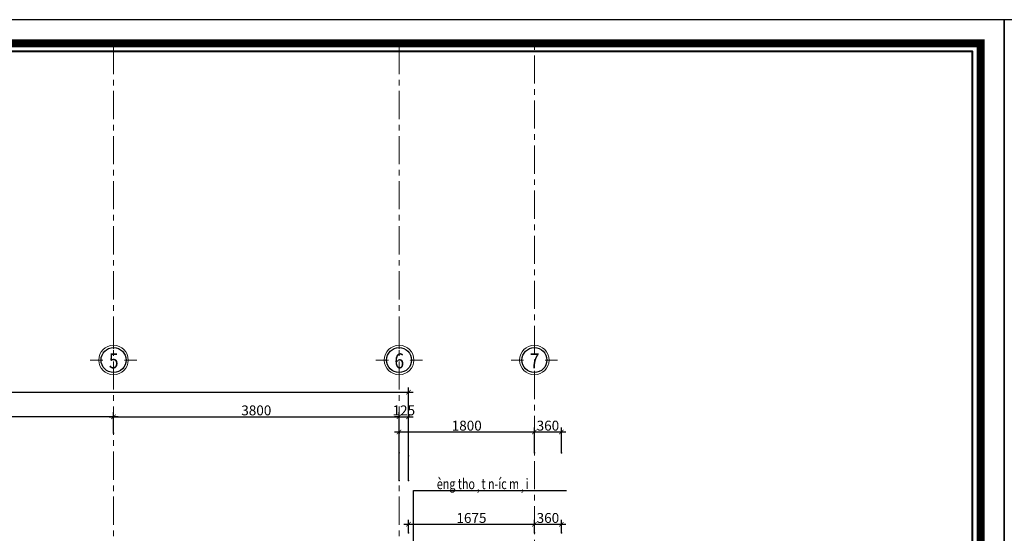
# Model space of a CAD drawing. Units: millimetres. Extents: x 908178 to 1128552, y -102240 to -54183.
# Drawn here: x 1028132 to 1041234, y -61020 to -54183 of the extents above; entities that cross this region are included whole.
import ezdxf
from ezdxf.enums import TextEntityAlignment as Align

# ---------------------------------------------------------------- set-up
doc = ezdxf.new("R2010")
doc.units = ezdxf.units.MM
doc.header["$MEASUREMENT"] = 0
doc.linetypes.add('CENTER', pattern=[2, 1.25, -0.25, 0.25, -0.25])
doc.layers.get('0').update_dxf_attribs({"lineweight": 25})
doc.layers.add('DWGSHARE.com-Defpoints-DWGSHARE.com', color=7, linetype='Continuous', plot=False)
for name, color, linetype, lineweight in [('DWGSHARE.com-KichThuoc-DWGSHARE.com', 250, 'Continuous', 20), ('DWGSHARE.com-NET 0.3-DWGSHARE.com', 143, 'Continuous', 30), ('DWGSHARE.com-Text-DWGSHARE.com', 4, 'Continuous', 25), ('DWGSHARE.com-thay-DWGSHARE.com', 2, 'Continuous', 25), ('DWGSHARE.com-truc-DWGSHARE.com', 5, 'CENTER', 9), ('DWGSHARE.com-Tuong-DWGSHARE.com', 1, 'Continuous', 40)]:
    doc.layers.add(name, color=color, linetype=linetype, lineweight=lineweight)
doc.styles.add('1-100a', font='txt', dxfattribs={"width": 0.85, "height": 200})
doc.styles.add('SIM', font='vnsimli.shx', dxfattribs={"width": 0.75})
doc.dimstyles.new('0.6', dxfattribs={"dimscale": 0.6, "dimtxt": 220, "dimasz": 100, "dimexe": 100, "dimexo": 0, "dimgap": 30, "dimtad": 1, "dimdec": 0, "dimlfac": -1, "dimrnd": 1, "dimzin": 9, "dimdsep": 46, "dimtxsty": 'SIM', "dimblk": 'ARCHTICK', "dimcen": 100, "dimdle": 100, "dimclrd": 256, "dimclre": 256, "dimclrt": 4, "dimadec": 0, "dimazin": 0, "dimtfac": 1, "dimtdec": 0, "dimtix": 1, "dimtmove": 0, "dimatfit": 3, "dimldrblk": 'ARCHTICK', "dimfxl": 1, "dimtolj": 1, "dimtzin": 12, "dimarcsym": 0})

# ---------------------------------------------------------------- blocks, each defined once
blk = doc.blocks.new('_ArchTick')
at = {"color": 0, "linetype": 'ByBlock', "const_width": 0.15}
blk.add_lwpolyline([(-0.5, -0.5), (0.5, 0.5)], dxfattribs=at)
blk = doc.blocks.new('*D338')
at = {"layer": 'DWGSHARE.com-Defpoints-DWGSHARE.com', "color": 0, "transparency": 16777216}
for p in [(1025881, -59468), (1025881, -59686), (1029381, -59686)]:
    blk.add_point(p, dxfattribs=at)
at = {"layer": 'DWGSHARE.com-KichThuoc-DWGSHARE.com', "lineweight": -2, "transparency": 16777216}
for p, q in [((1029441, -59468), (1025821, -59468)), ((1025881, -59686), (1025881, -59408)), ((1029381, -59686), (1029381, -59408))]:
    blk.add_line(p, q, dxfattribs=at)
at = {"layer": 'DWGSHARE.com-KichThuoc-DWGSHARE.com', "lineweight": -2, "transparency": 16777216, "xscale": 60, "yscale": 60, "zscale": 60, "rotation": 180}
blk.add_blockref('_ArchTick', (1025881, -59468), dxfattribs=at)
at = {"layer": 'DWGSHARE.com-KichThuoc-DWGSHARE.com', "lineweight": -2, "transparency": 16777216, "xscale": 60, "yscale": 60, "zscale": 60}
blk.add_blockref('_ArchTick', (1029381, -59468), dxfattribs=at)
at = {"layer": 'DWGSHARE.com-KichThuoc-DWGSHARE.com', "color": 4, "transparency": 16777216, "insert": (1027631, -59384), "char_height": 132, "attachment_point": 5, "style": 'SIM'}
blk.add_mtext('\\A1;3500', dxfattribs=at)
blk = doc.blocks.new('*D340')
at = {"layer": 'DWGSHARE.com-Defpoints-DWGSHARE.com', "color": 0, "transparency": 16777216}
for p in [(1033181, -59468), (1029381, -59686), (1033181, -59686)]:
    blk.add_point(p, dxfattribs=at)
at = {"layer": 'DWGSHARE.com-KichThuoc-DWGSHARE.com', "lineweight": -2, "transparency": 16777216}
for p, q in [((1029321, -59468), (1033241, -59468)), ((1029381, -59686), (1029381, -59408)), ((1033181, -59686), (1033181, -59408))]:
    blk.add_line(p, q, dxfattribs=at)
at = {"layer": 'DWGSHARE.com-KichThuoc-DWGSHARE.com', "lineweight": -2, "transparency": 16777216, "xscale": 60, "yscale": 60, "zscale": 60, "rotation": 180}
blk.add_blockref('_ArchTick', (1029381, -59468), dxfattribs=at)
at = {"layer": 'DWGSHARE.com-KichThuoc-DWGSHARE.com', "lineweight": -2, "transparency": 16777216, "xscale": 60, "yscale": 60, "zscale": 60}
blk.add_blockref('_ArchTick', (1033181, -59468), dxfattribs=at)
at = {"layer": 'DWGSHARE.com-KichThuoc-DWGSHARE.com', "color": 4, "transparency": 16777216, "insert": (1031281, -59384), "char_height": 132, "attachment_point": 5, "style": 'SIM'}
blk.add_mtext('\\A1;3800', dxfattribs=at)
blk = doc.blocks.new('*D343')
at = {"layer": 'DWGSHARE.com-Defpoints-DWGSHARE.com', "color": 0, "transparency": 16777216}
for p in [(1033306, -59140), (1015806, -59991), (1033306, -59991)]:
    blk.add_point(p, dxfattribs=at)
at = {"layer": 'DWGSHARE.com-KichThuoc-DWGSHARE.com', "lineweight": -2, "transparency": 16777216}
for p, q in [((1015806, -59991), (1015806, -59080)), ((1033306, -59991), (1033306, -59080)), ((1015746, -59140), (1033366, -59140))]:
    blk.add_line(p, q, dxfattribs=at)
at = {"layer": 'DWGSHARE.com-KichThuoc-DWGSHARE.com', "lineweight": -2, "transparency": 16777216, "xscale": 60, "yscale": 60, "zscale": 60, "rotation": 180}
blk.add_blockref('_ArchTick', (1015806, -59140), dxfattribs=at)
at = {"layer": 'DWGSHARE.com-KichThuoc-DWGSHARE.com', "lineweight": -2, "transparency": 16777216, "xscale": 60, "yscale": 60, "zscale": 60}
blk.add_blockref('_ArchTick', (1033306, -59140), dxfattribs=at)
at = {"layer": 'DWGSHARE.com-KichThuoc-DWGSHARE.com', "color": 4, "transparency": 16777216, "insert": (1024556, -59056), "char_height": 132, "attachment_point": 5, "style": 'SIM'}
blk.add_mtext('\\A1;17500', dxfattribs=at)
blk = doc.blocks.new('*D344')
at = {"layer": 'DWGSHARE.com-Defpoints-DWGSHARE.com', "color": 0, "transparency": 16777216}
for p in [(1033306, -59468), (1033181, -60319), (1033306, -60319)]:
    blk.add_point(p, dxfattribs=at)
at = {"layer": 'DWGSHARE.com-KichThuoc-DWGSHARE.com', "lineweight": -2, "transparency": 16777216}
for p, q in [((1033181, -59468), (1033121, -59468)), ((1033181, -60319), (1033181, -59408)), ((1033181, -59468), (1033306, -59468)), ((1033306, -60319), (1033306, -59408)), ((1033306, -59468), (1033366, -59468))]:
    blk.add_line(p, q, dxfattribs=at)
at = {"layer": 'DWGSHARE.com-KichThuoc-DWGSHARE.com', "lineweight": -2, "transparency": 16777216, "xscale": 60, "yscale": 60, "zscale": 60}
blk.add_blockref('_ArchTick', (1033181, -59468), dxfattribs=at)
at = {"layer": 'DWGSHARE.com-KichThuoc-DWGSHARE.com', "lineweight": -2, "transparency": 16777216, "xscale": 60, "yscale": 60, "zscale": 60, "rotation": 180}
blk.add_blockref('_ArchTick', (1033306, -59468), dxfattribs=at)
at = {"layer": 'DWGSHARE.com-KichThuoc-DWGSHARE.com', "color": 4, "transparency": 16777216, "insert": (1033244, -59384), "char_height": 132, "attachment_point": 5, "style": 'SIM'}
blk.add_mtext('\\A1;125', dxfattribs=at)
blk = doc.blocks.new('truc')
at = {"layer": 'DWGSHARE.com-NET 0.3-DWGSHARE.com', "linetype": 'ByBlock', "lineweight": 13}
blk.add_ellipse((0, -219), major_axis=(213, 213), ratio=1, start_param=5.497787, end_param=11.780972, dxfattribs=at)
at = {"layer": 'DWGSHARE.com-NET 0.3-DWGSHARE.com', "color": 7, "linetype": 'ByBlock', "lineweight": 30, "ltscale": 100}
blk.add_ellipse((0, -219), major_axis=(180, 180), ratio=1, start_param=5.497787, end_param=11.780972, dxfattribs=at)
at = {"layer": 'DWGSHARE.com-truc-DWGSHARE.com', "lineweight": 9}
for p, q in [((0, 0), (0, 255)), ((-474, -219), (-219, -219)), ((219, -219), (474, -219)), ((0, -693), (0, -438))]:
    blk.add_line(p, q, dxfattribs=at)
blk = doc.blocks.new('*D352')
at = {"layer": 'DWGSHARE.com-Defpoints-DWGSHARE.com', "color": 0, "transparency": 16777216}
for p in [(1034981, -59671), (1033181, -59950), (1034981, -59950)]:
    blk.add_point(p, dxfattribs=at)
at = {"layer": 'DWGSHARE.com-KichThuoc-DWGSHARE.com', "lineweight": -2, "transparency": 16777216}
for p, q in [((1033181, -59950), (1033181, -59611)), ((1034981, -59950), (1034981, -59611)), ((1033121, -59671), (1035041, -59671))]:
    blk.add_line(p, q, dxfattribs=at)
at = {"layer": 'DWGSHARE.com-KichThuoc-DWGSHARE.com', "lineweight": -2, "transparency": 16777216, "xscale": 60, "yscale": 60, "zscale": 60, "rotation": 180}
blk.add_blockref('_ArchTick', (1033181, -59671), dxfattribs=at)
at = {"layer": 'DWGSHARE.com-KichThuoc-DWGSHARE.com', "lineweight": -2, "transparency": 16777216, "xscale": 60, "yscale": 60, "zscale": 60}
blk.add_blockref('_ArchTick', (1034981, -59671), dxfattribs=at)
at = {"layer": 'DWGSHARE.com-KichThuoc-DWGSHARE.com', "color": 4, "transparency": 16777216, "insert": (1034081, -59587), "char_height": 132, "attachment_point": 5, "style": 'SIM'}
blk.add_mtext('\\A1;1800', dxfattribs=at)
blk = doc.blocks.new('*D469')
at = {"layer": 'DWGSHARE.com-Defpoints-DWGSHARE.com', "color": 0, "transparency": 16777216}
for p in [(1034981, -60900), (1033306, -61012), (1034981, -61012)]:
    blk.add_point(p, dxfattribs=at)
at = {"layer": 'DWGSHARE.com-KichThuoc-DWGSHARE.com', "lineweight": -2, "transparency": 16777216}
for p, q in [((1033246, -60900), (1035041, -60900)), ((1033306, -61012), (1033306, -60840)), ((1034981, -61012), (1034981, -60840))]:
    blk.add_line(p, q, dxfattribs=at)
at = {"layer": 'DWGSHARE.com-KichThuoc-DWGSHARE.com', "lineweight": -2, "transparency": 16777216, "xscale": 60, "yscale": 60, "zscale": 60, "rotation": 180}
blk.add_blockref('_ArchTick', (1033306, -60900), dxfattribs=at)
at = {"layer": 'DWGSHARE.com-KichThuoc-DWGSHARE.com', "lineweight": -2, "transparency": 16777216, "xscale": 60, "yscale": 60, "zscale": 60}
blk.add_blockref('_ArchTick', (1034981, -60900), dxfattribs=at)
at = {"layer": 'DWGSHARE.com-KichThuoc-DWGSHARE.com', "color": 4, "transparency": 16777216, "insert": (1034144, -60816), "char_height": 132, "attachment_point": 5, "style": 'SIM'}
blk.add_mtext('\\A1;1675', dxfattribs=at)
blk = doc.blocks.new('*D470')
at = {"layer": 'DWGSHARE.com-Defpoints-DWGSHARE.com', "color": 0, "transparency": 16777216}
for p in [(1035341, -60900), (1034981, -61012), (1035341, -61012)]:
    blk.add_point(p, dxfattribs=at)
at = {"layer": 'DWGSHARE.com-KichThuoc-DWGSHARE.com', "lineweight": -2, "transparency": 16777216}
for p, q in [((1034921, -60900), (1035401, -60900)), ((1034981, -61012), (1034981, -60840)), ((1035341, -61012), (1035341, -60840))]:
    blk.add_line(p, q, dxfattribs=at)
at = {"layer": 'DWGSHARE.com-KichThuoc-DWGSHARE.com', "lineweight": -2, "transparency": 16777216, "xscale": 60, "yscale": 60, "zscale": 60, "rotation": 180}
blk.add_blockref('_ArchTick', (1034981, -60900), dxfattribs=at)
at = {"layer": 'DWGSHARE.com-KichThuoc-DWGSHARE.com', "lineweight": -2, "transparency": 16777216, "xscale": 60, "yscale": 60, "zscale": 60}
blk.add_blockref('_ArchTick', (1035341, -60900), dxfattribs=at)
at = {"layer": 'DWGSHARE.com-KichThuoc-DWGSHARE.com', "color": 4, "transparency": 16777216, "insert": (1035161, -60816), "char_height": 132, "attachment_point": 5, "style": 'SIM'}
blk.add_mtext('\\A1;360', dxfattribs=at)
blk = doc.blocks.new('*D472')
at = {"layer": 'DWGSHARE.com-Defpoints-DWGSHARE.com', "color": 0, "transparency": 16777216}
for p in [(1035341, -59671), (1034981, -59950), (1035341, -59950)]:
    blk.add_point(p, dxfattribs=at)
at = {"layer": 'DWGSHARE.com-KichThuoc-DWGSHARE.com', "lineweight": -2, "transparency": 16777216}
for p, q in [((1034981, -59950), (1034981, -59611)), ((1035341, -59950), (1035341, -59611)), ((1034921, -59671), (1035401, -59671))]:
    blk.add_line(p, q, dxfattribs=at)
at = {"layer": 'DWGSHARE.com-KichThuoc-DWGSHARE.com', "lineweight": -2, "transparency": 16777216, "xscale": 60, "yscale": 60, "zscale": 60, "rotation": 180}
blk.add_blockref('_ArchTick', (1034981, -59671), dxfattribs=at)
at = {"layer": 'DWGSHARE.com-KichThuoc-DWGSHARE.com', "lineweight": -2, "transparency": 16777216, "xscale": 60, "yscale": 60, "zscale": 60}
blk.add_blockref('_ArchTick', (1035341, -59671), dxfattribs=at)
at = {"layer": 'DWGSHARE.com-KichThuoc-DWGSHARE.com', "color": 4, "transparency": 16777216, "insert": (1035161, -59587), "char_height": 132, "attachment_point": 5, "style": 'SIM'}
blk.add_mtext('\\A1;360', dxfattribs=at)
blk = doc.blocks.new('khung ten tran 1')
at = {"color": 5, "const_width": 136}
blk.add_lwpolyline([(41603, -29300), (41603, -397), (2575, -397), (2575, -29300)], close=True, dxfattribs=at)
at = {"layer": 'DWGSHARE.com-Defpoints-DWGSHARE.com'}
blk.add_lwpolyline([(0, 0), (0, -29697), (42000, -29697), (42000, 0)], close=True, dxfattribs=at)
at = {"layer": 'DWGSHARE.com-Tuong-DWGSHARE.com'}
blk.add_lwpolyline([(41466, -29163), (41466, -534), (2713, -534), (2713, -29163)], close=True, dxfattribs=at)

msp = doc.modelspace()

# ---------------------------------------------------------------- linework, layer by layer
at = {"layer": 'DWGSHARE.com-truc-DWGSHARE.com', "ltscale": 300}
for p, q in [((1029381, -54532.3), (1029381, -75433.6)), ((1033181, -54532.3), (1033181, -75433.6)), ((1034981, -75433.6), (1034981, -54532.3))]:
    msp.add_line(p, q, dxfattribs=at)

# ---------------------------------------------------------------- block references
at = {"layer": 'DWGSHARE.com-KichThuoc-DWGSHARE.com'}
for p, xscale, yscale, zscale in [((1007970.2, -54183.2), 0.7920000000158325, 0.7920000000158325, 0.792), ((1041234.2, -54183.2), 0.6929999999701977, 0.6929999999993015, 0.6930000000000001)]:
    msp.add_blockref('khung ten tran 1', p, dxfattribs=dict(at, xscale=xscale, yscale=yscale, zscale=zscale))
at = {"layer": 'DWGSHARE.com-thay-DWGSHARE.com', "xscale": 0.6525528579950333, "yscale": 0.6525528569472954, "zscale": 0.6525528572477808}
for p in [(1029381, -58570.7), (1033181, -58570.7), (1034981, -58570.7)]:
    msp.add_blockref('truc', p, dxfattribs=at)

# ---------------------------------------------------------------- texts
at = {"layer": 'DWGSHARE.com-Text-DWGSHARE.com', "linetype": 'Continuous', "ltscale": 50, "style": '1-100a', "width": 0.85}
for s, p in [('5', (1029383.5, -58725)), ('6', (1033183.5, -58725)), ('7', (1034983.5, -58725))]:
    msp.add_text(s, height=200, dxfattribs=at).set_placement(p, align=Align.MIDDLE_CENTER)
at = {"layer": 'DWGSHARE.com-Text-DWGSHARE.com', "color": 4, "ltscale": 5, "style": 'SIM', "width": 0.75}
msp.add_text('èng tho¸t n\xadíc m¸i', height=140, dxfattribs=at).set_placement((1033683, -60432.3))

# ---------------------------------------------------------------- dimensions: what is measured, and where the dimension line sits
at = {"layer": 'DWGSHARE.com-KichThuoc-DWGSHARE.com'}
for base, p1, p2, picture, middle in [((1033306, -59140.5), (1015806, -59990.6), (1033306, -59990.6), '*D343', (1024556, -59056.5)), ((1033306, -59468.5), (1033181, -60318.6), (1033306, -60318.6), '*D344', (1033243.5, -59384.5)), ((1034981, -59671.2), (1033181, -59950.3), (1034981, -59950.3), '*D352', (1034081, -59587.2)), ((1034981, -60900), (1033306, -61012.2), (1034981, -61012.2), '*D469', (1034143.5, -60816))]:
    dim = msp.add_linear_dim(base=base, p1=p1, p2=p2, dimstyle='0.6', dxfattribs=at)
    dim.commit()
    dim.dimension.update_dxf_attribs({"geometry": picture, "text_midpoint": middle})
for base, p2, picture, middle in [((1025881, -59468.5), (1025881, -59686.1), '*D338', (1027631, -59384.5)), ((1033181, -59468.5), (1033181, -59686.1), '*D340', (1031281, -59384.5))]:
    dim = msp.add_linear_dim(base=base, p1=(1029381, -59686.1), p2=p2, angle=180, dimstyle='0.6', dxfattribs=at)
    dim.commit()
    dim.dimension.update_dxf_attribs({"geometry": picture, "text_midpoint": middle})
for base, p1, p2, picture, middle in [((1035341, -59671.2), (1034981, -59950.3), (1035341, -59950.3), '*D472', (1035161, -59587.2)), ((1035341, -60900), (1034981, -61012.2), (1035341, -61012.2), '*D470', (1035161, -60816))]:
    dim = msp.add_linear_dim(base=base, p1=p1, p2=p2, dimstyle='0.6', override={"dimtmove": 1}, dxfattribs=at)
    dim.commit()
    dim.dimension.update_dxf_attribs({"geometry": picture, "text_midpoint": middle})

# ---------------------------------------------------------------- leaders
msp.add_leader([(1033373.1, -61631.3), (1033373.1, -60448.2), (1035407.3, -60448.2)], dimstyle='0.6', dxfattribs=at)

doc.saveas('drawing.dxf')
